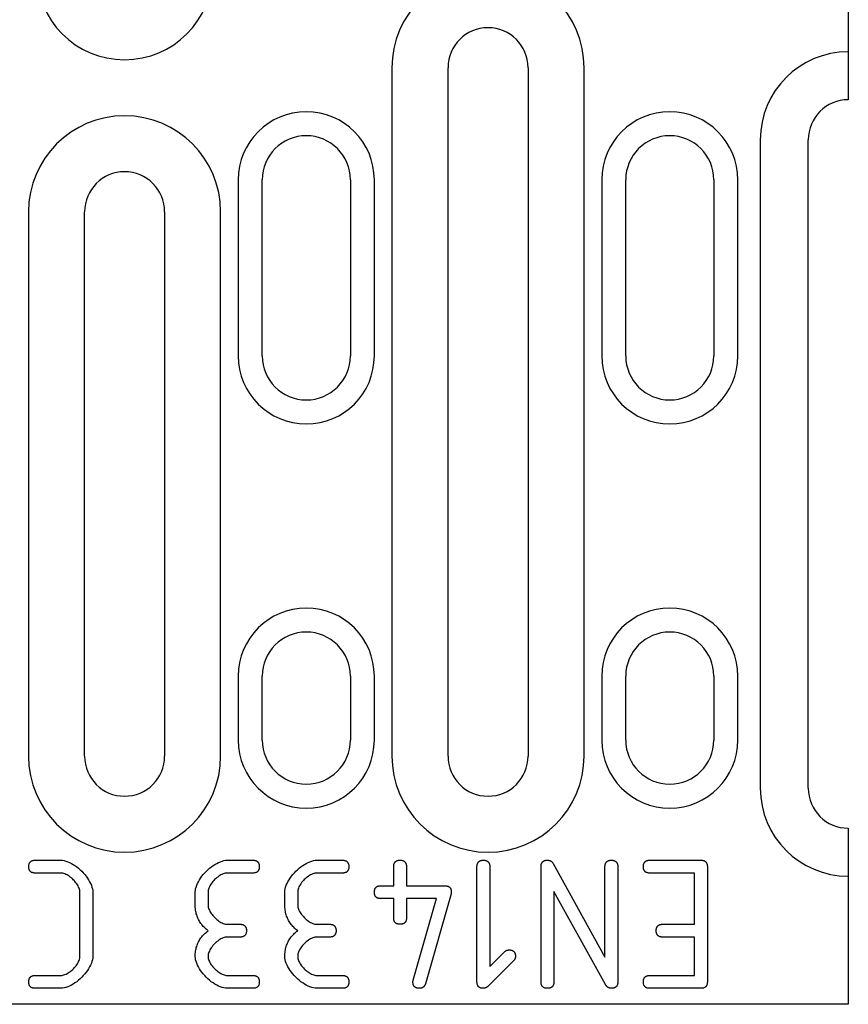
# Model space of a CAD drawing. Units: millimetres. Extents: x 2093 to 41810, y 8305 to 18105.
# Drawn here: x 26727 to 26779, y 13350 to 13411 of the extents above; entities that cross this region are included whole.
import ezdxf

# ---------------------------------------------------------------- set-up
doc = ezdxf.new("R2010")
doc.units = ezdxf.units.MM
doc.layers.add('DUENN-18', color=94, linetype='Continuous')
doc.layers.add('SICHTBAR', color=7, linetype='Continuous')

msp = doc.modelspace()

# ---------------------------------------------------------------- linework, layer by layer
at = {"layer": 'DUENN-18'}
for p, q in [((26750.581, 13408.473), (26750.581, 13365.473)), ((26762.581, 13365.473), (26762.581, 13408.473)), ((26773.581, 13403.973), (26773.581, 13363.473)), ((26740.981, 13401.473), (26740.981, 13390.473)), ((26749.481, 13390.473), (26749.481, 13401.473)), ((26763.681, 13401.473), (26763.681, 13390.473)), ((26772.181, 13390.473), (26772.181, 13401.473)), ((26727.881, 13399.473), (26727.881, 13365.473)), ((26739.881, 13365.473), (26739.881, 13399.473)), ((26740.981, 13370.473), (26740.981, 13366.473)), ((26749.481, 13366.473), (26749.481, 13370.473)), ((26763.681, 13370.473), (26763.681, 13366.473)), ((26772.181, 13366.473), (26772.181, 13370.473)), ((26728.298, 13358.973), (26729.894, 13358.973)), ((26740.298, 13358.973), (26741.894, 13358.973)), ((26745.894, 13358.973), (26747.489, 13358.973)), ((26750.688, 13357.377), (26750.688, 13358.572)), ((26751.489, 13358.572), (26751.489, 13357.377)), ((26755.89, 13351.374), (26755.89, 13358.572)), ((26756.692, 13358.572), (26756.692, 13352.339)), ((26759.89, 13351.374), (26759.89, 13358.572)), ((26760.64, 13358.773), (26763.883, 13352.91)), ((26763.883, 13352.91), (26763.883, 13358.572)), ((26764.684, 13358.572), (26764.684, 13351.374)), ((26766.681, 13358.973), (26769.879, 13358.973)), ((26770.28, 13358.572), (26770.28, 13351.374)), ((26729.894, 13358.172), (26728.298, 13358.172)), ((26741.894, 13358.172), (26740.298, 13358.172)), ((26747.489, 13358.172), (26745.894, 13358.172)), ((26769.478, 13358.172), (26766.681, 13358.172)), ((26769.478, 13354.973), (26769.478, 13358.172)), ((26749.886, 13357.377), (26750.688, 13357.377)), ((26751.489, 13357.377), (26753.886, 13357.377)), ((26731.096, 13352.977), (26731.096, 13356.969)), ((26731.898, 13356.969), (26731.898, 13352.969)), ((26738.295, 13356.175), (26738.295, 13356.969)), ((26739.096, 13356.969), (26739.096, 13356.175)), ((26743.89, 13356.175), (26743.89, 13356.969)), ((26744.692, 13356.969), (26744.692, 13356.175)), ((26750.688, 13356.576), (26749.886, 13356.576)), ((26750.688, 13355.374), (26750.688, 13356.576)), ((26753.36, 13356.576), (26751.489, 13356.576)), ((26751.489, 13356.576), (26751.489, 13355.374)), ((26751.905, 13351.485), (26753.36, 13356.576)), ((26754.28, 13356.865), (26752.677, 13351.262)), ((26763.912, 13351.211), (26760.692, 13357.029)), ((26760.692, 13357.029), (26760.692, 13351.374)), ((26740.298, 13354.973), (26741.092, 13354.973)), ((26745.894, 13354.973), (26746.688, 13354.973)), ((26767.482, 13354.973), (26769.478, 13354.973)), ((26741.092, 13354.172), (26740.298, 13354.172)), ((26746.688, 13354.172), (26745.894, 13354.172)), ((26769.478, 13354.172), (26767.482, 13354.172)), ((26769.478, 13351.775), (26769.478, 13354.172)), ((26756.692, 13352.339), (26757.612, 13353.259)), ((26758.176, 13352.695), (26756.61, 13351.129)), ((26728.298, 13351.775), (26729.894, 13351.775)), ((26740.298, 13351.775), (26741.894, 13351.775)), ((26745.894, 13351.775), (26747.489, 13351.775)), ((26766.681, 13351.775), (26769.478, 13351.775)), ((26729.894, 13350.973), (26728.298, 13350.973)), ((26741.894, 13350.973), (26740.298, 13350.973)), ((26747.489, 13350.973), (26745.894, 13350.973)), ((26769.879, 13350.973), (26766.681, 13350.973))]:
    msp.add_line(p, q, dxfattribs=at)
at = {"layer": 'DUENN-18', "flags": 128}
for points in [[(26727.898, 13358.572), (26727.898, 13358.605), (26727.9, 13358.636), (26727.904, 13358.666), (26727.909, 13358.695), (26727.915, 13358.722), (26727.923, 13358.748), (26727.932, 13358.772), (26727.942, 13358.795), (26727.954, 13358.817), (26727.967, 13358.837), (26727.982, 13358.855), (26727.998, 13358.873), (26728.015, 13358.889), (26728.034, 13358.903), (26728.054, 13358.917), (26728.076, 13358.929), (26728.099, 13358.939), (26728.123, 13358.948), (26728.149, 13358.956), (26728.176, 13358.962), (26728.204, 13358.967), (26728.234, 13358.97), (26728.266, 13358.972), (26728.298, 13358.973)], [(26728.298, 13358.172), (26728.266, 13358.172), (26728.234, 13358.174), (26728.204, 13358.178), (26728.176, 13358.183), (26728.149, 13358.189), (26728.123, 13358.197), (26728.099, 13358.206), (26728.076, 13358.216), (26728.054, 13358.228), (26728.034, 13358.241), (26728.015, 13358.256), (26727.998, 13358.272), (26727.982, 13358.289), (26727.967, 13358.308), (26727.954, 13358.328), (26727.942, 13358.35), (26727.932, 13358.373), (26727.923, 13358.397), (26727.915, 13358.423), (26727.909, 13358.45), (26727.904, 13358.478), (26727.9, 13358.508), (26727.898, 13358.54), (26727.898, 13358.572)], [(26729.894, 13358.973), (26729.999, 13358.967), (26730.108, 13358.949), (26730.219, 13358.921), (26730.331, 13358.882), (26730.444, 13358.834), (26730.558, 13358.777), (26730.671, 13358.711), (26730.783, 13358.638), (26730.893, 13358.558), (26731.001, 13358.472), (26731.106, 13358.38), (26731.207, 13358.283), (26731.304, 13358.182), (26731.396, 13358.077), (26731.483, 13357.969), (26731.563, 13357.858), (26731.636, 13357.746), (26731.701, 13357.633), (26731.759, 13357.52), (26731.807, 13357.406), (26731.846, 13357.294), (26731.874, 13357.183), (26731.892, 13357.075), (26731.898, 13356.969)], [(26738.295, 13356.969), (26738.301, 13357.075), (26738.318, 13357.183), (26738.347, 13357.294), (26738.386, 13357.406), (26738.434, 13357.52), (26738.492, 13357.633), (26738.558, 13357.746), (26738.631, 13357.858), (26738.711, 13357.969), (26738.798, 13358.077), (26738.89, 13358.182), (26738.988, 13358.283), (26739.089, 13358.38), (26739.194, 13358.472), (26739.302, 13358.558), (26739.413, 13358.638), (26739.525, 13358.711), (26739.638, 13358.777), (26739.751, 13358.834), (26739.864, 13358.882), (26739.976, 13358.921), (26740.086, 13358.949), (26740.194, 13358.967), (26740.298, 13358.973)], [(26741.894, 13358.973), (26741.927, 13358.972), (26741.958, 13358.97), (26741.988, 13358.967), (26742.016, 13358.962), (26742.044, 13358.956), (26742.069, 13358.948), (26742.094, 13358.939), (26742.117, 13358.929), (26742.138, 13358.917), (26742.158, 13358.903), (26742.177, 13358.889), (26742.194, 13358.873), (26742.21, 13358.855), (26742.225, 13358.837), (26742.238, 13358.817), (26742.25, 13358.795), (26742.261, 13358.772), (26742.27, 13358.748), (26742.277, 13358.722), (26742.284, 13358.695), (26742.288, 13358.666), (26742.292, 13358.636), (26742.294, 13358.605), (26742.295, 13358.572)], [(26742.295, 13358.572), (26742.294, 13358.54), (26742.292, 13358.508), (26742.288, 13358.478), (26742.284, 13358.45), (26742.277, 13358.423), (26742.27, 13358.397), (26742.261, 13358.373), (26742.25, 13358.35), (26742.238, 13358.328), (26742.225, 13358.308), (26742.21, 13358.289), (26742.194, 13358.272), (26742.177, 13358.256), (26742.158, 13358.241), (26742.138, 13358.228), (26742.117, 13358.216), (26742.094, 13358.206), (26742.069, 13358.197), (26742.044, 13358.189), (26742.016, 13358.183), (26741.988, 13358.178), (26741.958, 13358.174), (26741.927, 13358.172), (26741.894, 13358.172)], [(26743.89, 13356.969), (26743.896, 13357.075), (26743.914, 13357.183), (26743.942, 13357.294), (26743.981, 13357.406), (26744.03, 13357.52), (26744.087, 13357.633), (26744.153, 13357.746), (26744.227, 13357.858), (26744.307, 13357.969), (26744.394, 13358.077), (26744.486, 13358.182), (26744.583, 13358.283), (26744.685, 13358.38), (26744.79, 13358.472), (26744.898, 13358.558), (26745.008, 13358.638), (26745.12, 13358.711), (26745.233, 13358.777), (26745.347, 13358.834), (26745.459, 13358.882), (26745.571, 13358.921), (26745.681, 13358.949), (26745.789, 13358.967), (26745.894, 13358.973)], [(26747.489, 13358.973), (26747.522, 13358.972), (26747.553, 13358.97), (26747.583, 13358.967), (26747.612, 13358.962), (26747.639, 13358.956), (26747.665, 13358.948), (26747.689, 13358.939), (26747.712, 13358.929), (26747.734, 13358.917), (26747.754, 13358.903), (26747.773, 13358.889), (26747.79, 13358.873), (26747.806, 13358.855), (26747.821, 13358.837), (26747.834, 13358.817), (26747.846, 13358.795), (26747.856, 13358.772), (26747.865, 13358.748), (26747.873, 13358.722), (26747.879, 13358.695), (26747.884, 13358.666), (26747.887, 13358.636), (26747.89, 13358.605), (26747.89, 13358.572)], [(26747.89, 13358.572), (26747.89, 13358.54), (26747.887, 13358.508), (26747.884, 13358.478), (26747.879, 13358.45), (26747.873, 13358.423), (26747.865, 13358.397), (26747.856, 13358.373), (26747.846, 13358.35), (26747.834, 13358.328), (26747.821, 13358.308), (26747.806, 13358.289), (26747.79, 13358.272), (26747.773, 13358.256), (26747.754, 13358.241), (26747.734, 13358.228), (26747.712, 13358.216), (26747.689, 13358.206), (26747.665, 13358.197), (26747.639, 13358.189), (26747.612, 13358.183), (26747.583, 13358.178), (26747.553, 13358.174), (26747.522, 13358.172), (26747.489, 13358.172)], [(26750.688, 13358.572), (26750.689, 13358.605), (26750.691, 13358.636), (26750.694, 13358.666), (26750.699, 13358.695), (26750.705, 13358.722), (26750.713, 13358.748), (26750.722, 13358.772), (26750.733, 13358.795), (26750.744, 13358.817), (26750.758, 13358.837), (26750.772, 13358.855), (26750.788, 13358.873), (26750.806, 13358.889), (26750.824, 13358.903), (26750.845, 13358.917), (26750.866, 13358.929), (26750.889, 13358.939), (26750.913, 13358.948), (26750.939, 13358.956), (26750.966, 13358.962), (26750.995, 13358.967), (26751.025, 13358.97), (26751.056, 13358.972), (26751.089, 13358.973)], [(26751.089, 13358.973), (26751.121, 13358.972), (26751.153, 13358.97), (26751.183, 13358.967), (26751.211, 13358.962), (26751.238, 13358.956), (26751.264, 13358.948), (26751.288, 13358.939), (26751.311, 13358.929), (26751.333, 13358.917), (26751.353, 13358.903), (26751.372, 13358.889), (26751.389, 13358.873), (26751.405, 13358.855), (26751.42, 13358.837), (26751.433, 13358.817), (26751.445, 13358.795), (26751.455, 13358.772), (26751.464, 13358.748), (26751.472, 13358.722), (26751.478, 13358.695), (26751.483, 13358.666), (26751.487, 13358.636), (26751.489, 13358.605), (26751.489, 13358.572)], [(26755.89, 13358.572), (26755.891, 13358.605), (26755.893, 13358.636), (26755.896, 13358.666), (26755.901, 13358.695), (26755.908, 13358.722), (26755.915, 13358.748), (26755.924, 13358.772), (26755.935, 13358.795), (26755.947, 13358.817), (26755.96, 13358.837), (26755.974, 13358.855), (26755.99, 13358.873), (26756.008, 13358.889), (26756.027, 13358.903), (26756.047, 13358.917), (26756.068, 13358.929), (26756.091, 13358.939), (26756.116, 13358.948), (26756.141, 13358.956), (26756.168, 13358.962), (26756.197, 13358.967), (26756.227, 13358.97), (26756.258, 13358.972), (26756.291, 13358.973)], [(26756.291, 13358.973), (26756.324, 13358.972), (26756.355, 13358.97), (26756.385, 13358.967), (26756.413, 13358.962), (26756.441, 13358.956), (26756.466, 13358.948), (26756.491, 13358.939), (26756.514, 13358.929), (26756.535, 13358.917), (26756.555, 13358.903), (26756.574, 13358.889), (26756.592, 13358.873), (26756.608, 13358.855), (26756.622, 13358.837), (26756.635, 13358.817), (26756.647, 13358.795), (26756.658, 13358.772), (26756.667, 13358.748), (26756.674, 13358.722), (26756.681, 13358.695), (26756.685, 13358.666), (26756.689, 13358.636), (26756.691, 13358.605), (26756.692, 13358.572)], [(26759.89, 13358.572), (26759.891, 13358.605), (26759.893, 13358.636), (26759.896, 13358.666), (26759.901, 13358.695), (26759.908, 13358.722), (26759.915, 13358.748), (26759.924, 13358.772), (26759.935, 13358.795), (26759.947, 13358.817), (26759.96, 13358.837), (26759.974, 13358.855), (26759.99, 13358.873), (26760.008, 13358.889), (26760.027, 13358.903), (26760.047, 13358.917), (26760.068, 13358.929), (26760.091, 13358.939), (26760.116, 13358.948), (26760.141, 13358.956), (26760.169, 13358.962), (26760.197, 13358.967), (26760.227, 13358.97), (26760.258, 13358.972), (26760.291, 13358.973)], [(26760.291, 13358.973), (26760.311, 13358.973), (26760.33, 13358.972), (26760.348, 13358.97), (26760.367, 13358.967), (26760.384, 13358.964), (26760.402, 13358.961), (26760.419, 13358.956), (26760.435, 13358.951), (26760.451, 13358.945), (26760.467, 13358.938), (26760.482, 13358.931), (26760.497, 13358.923), (26760.511, 13358.914), (26760.525, 13358.905), (26760.539, 13358.895), (26760.552, 13358.884), (26760.564, 13358.873), (26760.576, 13358.86), (26760.588, 13358.847), (26760.599, 13358.834), (26760.61, 13358.82), (26760.62, 13358.805), (26760.63, 13358.789), (26760.64, 13358.773)], [(26763.883, 13358.572), (26763.883, 13358.605), (26763.886, 13358.636), (26763.889, 13358.666), (26763.894, 13358.695), (26763.9, 13358.722), (26763.908, 13358.748), (26763.917, 13358.772), (26763.927, 13358.795), (26763.939, 13358.817), (26763.952, 13358.837), (26763.967, 13358.855), (26763.983, 13358.873), (26764, 13358.889), (26764.019, 13358.903), (26764.039, 13358.917), (26764.061, 13358.929), (26764.084, 13358.939), (26764.108, 13358.948), (26764.134, 13358.956), (26764.161, 13358.962), (26764.19, 13358.967), (26764.22, 13358.97), (26764.251, 13358.972), (26764.284, 13358.973)], [(26764.284, 13358.973), (26764.316, 13358.972), (26764.348, 13358.97), (26764.377, 13358.967), (26764.406, 13358.962), (26764.433, 13358.956), (26764.459, 13358.948), (26764.483, 13358.939), (26764.506, 13358.929), (26764.528, 13358.917), (26764.548, 13358.903), (26764.567, 13358.889), (26764.584, 13358.873), (26764.6, 13358.855), (26764.615, 13358.837), (26764.628, 13358.817), (26764.64, 13358.795), (26764.65, 13358.772), (26764.659, 13358.748), (26764.667, 13358.722), (26764.673, 13358.695), (26764.678, 13358.666), (26764.681, 13358.636), (26764.684, 13358.605), (26764.684, 13358.572)], [(26766.28, 13358.572), (26766.281, 13358.605), (26766.283, 13358.636), (26766.286, 13358.666), (26766.291, 13358.695), (26766.297, 13358.722), (26766.305, 13358.748), (26766.314, 13358.772), (26766.324, 13358.795), (26766.336, 13358.817), (26766.349, 13358.837), (26766.364, 13358.855), (26766.38, 13358.873), (26766.397, 13358.889), (26766.416, 13358.903), (26766.436, 13358.917), (26766.458, 13358.929), (26766.481, 13358.939), (26766.505, 13358.948), (26766.531, 13358.956), (26766.558, 13358.962), (26766.587, 13358.967), (26766.617, 13358.97), (26766.648, 13358.972), (26766.681, 13358.973)], [(26766.681, 13358.172), (26766.648, 13358.172), (26766.617, 13358.174), (26766.587, 13358.178), (26766.558, 13358.183), (26766.531, 13358.189), (26766.505, 13358.197), (26766.481, 13358.206), (26766.458, 13358.216), (26766.436, 13358.228), (26766.416, 13358.241), (26766.397, 13358.256), (26766.38, 13358.272), (26766.364, 13358.289), (26766.349, 13358.308), (26766.336, 13358.328), (26766.324, 13358.35), (26766.314, 13358.373), (26766.305, 13358.397), (26766.297, 13358.423), (26766.291, 13358.45), (26766.286, 13358.478), (26766.283, 13358.508), (26766.281, 13358.54), (26766.28, 13358.572)], [(26769.879, 13358.973), (26769.912, 13358.972), (26769.943, 13358.97), (26769.973, 13358.967), (26770.002, 13358.962), (26770.029, 13358.956), (26770.054, 13358.948), (26770.079, 13358.939), (26770.102, 13358.929), (26770.123, 13358.917), (26770.143, 13358.903), (26770.162, 13358.889), (26770.18, 13358.873), (26770.196, 13358.855), (26770.21, 13358.837), (26770.223, 13358.817), (26770.235, 13358.795), (26770.246, 13358.772), (26770.255, 13358.748), (26770.262, 13358.722), (26770.269, 13358.695), (26770.274, 13358.666), (26770.277, 13358.636), (26770.279, 13358.605), (26770.28, 13358.572)], [(26731.096, 13356.969), (26731.093, 13357.033), (26731.082, 13357.097), (26731.065, 13357.164), (26731.042, 13357.231), (26731.013, 13357.299), (26730.978, 13357.367), (26730.939, 13357.435), (26730.895, 13357.502), (26730.847, 13357.568), (26730.795, 13357.633), (26730.74, 13357.696), (26730.681, 13357.757), (26730.621, 13357.815), (26730.558, 13357.87), (26730.493, 13357.922), (26730.427, 13357.97), (26730.359, 13358.014), (26730.292, 13358.054), (26730.223, 13358.088), (26730.156, 13358.117), (26730.088, 13358.14), (26730.022, 13358.157), (26729.957, 13358.168), (26729.894, 13358.172)], [(26740.298, 13358.172), (26740.234, 13358.168), (26740.169, 13358.158), (26740.102, 13358.141), (26740.034, 13358.118), (26739.966, 13358.089), (26739.898, 13358.055), (26739.83, 13358.016), (26739.762, 13357.972), (26739.696, 13357.924), (26739.632, 13357.873), (26739.569, 13357.818), (26739.508, 13357.76), (26739.45, 13357.699), (26739.395, 13357.636), (26739.343, 13357.571), (26739.296, 13357.505), (26739.252, 13357.438), (26739.213, 13357.37), (26739.179, 13357.302), (26739.15, 13357.234), (26739.127, 13357.166), (26739.11, 13357.099), (26739.1, 13357.033), (26739.096, 13356.969)], [(26745.894, 13358.172), (26745.83, 13358.168), (26745.764, 13358.158), (26745.697, 13358.141), (26745.63, 13358.118), (26745.561, 13358.089), (26745.493, 13358.055), (26745.425, 13358.016), (26745.358, 13357.972), (26745.292, 13357.924), (26745.227, 13357.873), (26745.164, 13357.818), (26745.104, 13357.76), (26745.046, 13357.699), (26744.991, 13357.636), (26744.939, 13357.571), (26744.891, 13357.505), (26744.848, 13357.438), (26744.809, 13357.37), (26744.774, 13357.302), (26744.746, 13357.234), (26744.723, 13357.166), (26744.706, 13357.099), (26744.695, 13357.033), (26744.692, 13356.969)], [(26749.486, 13356.977), (26749.486, 13357.009), (26749.489, 13357.041), (26749.492, 13357.071), (26749.497, 13357.099), (26749.503, 13357.126), (26749.511, 13357.152), (26749.52, 13357.176), (26749.53, 13357.199), (26749.542, 13357.221), (26749.555, 13357.241), (26749.57, 13357.26), (26749.586, 13357.277), (26749.603, 13357.293), (26749.622, 13357.308), (26749.642, 13357.321), (26749.664, 13357.333), (26749.687, 13357.343), (26749.711, 13357.352), (26749.737, 13357.36), (26749.764, 13357.366), (26749.793, 13357.371), (26749.822, 13357.375), (26749.854, 13357.377), (26749.886, 13357.377)], [(26753.886, 13357.377), (26753.919, 13357.377), (26753.951, 13357.375), (26753.98, 13357.371), (26754.009, 13357.366), (26754.036, 13357.36), (26754.062, 13357.352), (26754.086, 13357.343), (26754.109, 13357.333), (26754.131, 13357.321), (26754.151, 13357.308), (26754.17, 13357.293), (26754.187, 13357.277), (26754.203, 13357.26), (26754.218, 13357.241), (26754.231, 13357.221), (26754.243, 13357.199), (26754.253, 13357.176), (26754.262, 13357.152), (26754.27, 13357.126), (26754.276, 13357.099), (26754.281, 13357.071), (26754.284, 13357.041), (26754.287, 13357.009), (26754.287, 13356.977)], [(26749.886, 13356.576), (26749.854, 13356.577), (26749.822, 13356.579), (26749.793, 13356.582), (26749.764, 13356.587), (26749.737, 13356.593), (26749.711, 13356.601), (26749.687, 13356.61), (26749.664, 13356.621), (26749.642, 13356.632), (26749.622, 13356.646), (26749.603, 13356.66), (26749.586, 13356.676), (26749.57, 13356.694), (26749.555, 13356.712), (26749.542, 13356.733), (26749.53, 13356.754), (26749.52, 13356.777), (26749.511, 13356.801), (26749.503, 13356.827), (26749.497, 13356.854), (26749.492, 13356.883), (26749.489, 13356.913), (26749.486, 13356.944), (26749.486, 13356.977)], [(26754.287, 13356.977), (26754.287, 13356.971), (26754.287, 13356.966), (26754.287, 13356.96), (26754.287, 13356.955), (26754.287, 13356.95), (26754.287, 13356.945), (26754.287, 13356.94), (26754.286, 13356.935), (26754.286, 13356.93), (26754.286, 13356.925), (26754.286, 13356.92), (26754.285, 13356.916), (26754.285, 13356.911), (26754.285, 13356.906), (26754.284, 13356.902), (26754.284, 13356.898), (26754.283, 13356.893), (26754.283, 13356.889), (26754.283, 13356.885), (26754.282, 13356.881), (26754.282, 13356.877), (26754.281, 13356.873), (26754.28, 13356.869), (26754.28, 13356.865)], [(26739.096, 13354.572), (26739.031, 13354.624), (26738.968, 13354.676), (26738.908, 13354.73), (26738.851, 13354.786), (26738.797, 13354.843), (26738.746, 13354.901), (26738.697, 13354.96), (26738.651, 13355.021), (26738.608, 13355.083), (26738.567, 13355.146), (26738.53, 13355.211), (26738.495, 13355.277), (26738.463, 13355.345), (26738.434, 13355.414), (26738.407, 13355.484), (26738.384, 13355.555), (26738.363, 13355.628), (26738.345, 13355.702), (26738.329, 13355.778), (26738.317, 13355.855), (26738.307, 13355.933), (26738.3, 13356.012), (26738.296, 13356.093), (26738.295, 13356.175)], [(26739.096, 13356.175), (26739.1, 13356.112), (26739.11, 13356.047), (26739.127, 13355.981), (26739.151, 13355.914), (26739.18, 13355.846), (26739.214, 13355.778), (26739.253, 13355.71), (26739.297, 13355.643), (26739.345, 13355.576), (26739.397, 13355.512), (26739.453, 13355.449), (26739.511, 13355.388), (26739.572, 13355.329), (26739.635, 13355.274), (26739.699, 13355.222), (26739.766, 13355.174), (26739.833, 13355.13), (26739.901, 13355.091), (26739.969, 13355.057), (26740.037, 13355.028), (26740.104, 13355.004), (26740.17, 13354.987), (26740.235, 13354.977), (26740.298, 13354.973)], [(26744.692, 13354.572), (26744.626, 13354.624), (26744.564, 13354.676), (26744.504, 13354.73), (26744.447, 13354.786), (26744.393, 13354.843), (26744.341, 13354.901), (26744.292, 13354.96), (26744.246, 13355.021), (26744.203, 13355.083), (26744.163, 13355.146), (26744.125, 13355.211), (26744.091, 13355.277), (26744.059, 13355.345), (26744.029, 13355.414), (26744.003, 13355.484), (26743.979, 13355.555), (26743.958, 13355.628), (26743.94, 13355.702), (26743.925, 13355.778), (26743.912, 13355.855), (26743.903, 13355.933), (26743.896, 13356.012), (26743.892, 13356.093), (26743.89, 13356.175)], [(26744.692, 13356.175), (26744.695, 13356.112), (26744.706, 13356.047), (26744.723, 13355.981), (26744.746, 13355.914), (26744.775, 13355.846), (26744.81, 13355.778), (26744.849, 13355.71), (26744.893, 13355.643), (26744.941, 13355.576), (26744.993, 13355.512), (26745.048, 13355.449), (26745.106, 13355.388), (26745.167, 13355.329), (26745.23, 13355.274), (26745.295, 13355.222), (26745.361, 13355.174), (26745.428, 13355.13), (26745.496, 13355.091), (26745.564, 13355.057), (26745.632, 13355.028), (26745.7, 13355.004), (26745.766, 13354.987), (26745.831, 13354.977), (26745.894, 13354.973)], [(26751.089, 13354.973), (26751.056, 13354.974), (26751.025, 13354.976), (26750.995, 13354.979), (26750.966, 13354.984), (26750.939, 13354.99), (26750.913, 13354.998), (26750.889, 13355.007), (26750.866, 13355.018), (26750.845, 13355.029), (26750.824, 13355.043), (26750.806, 13355.057), (26750.788, 13355.073), (26750.772, 13355.091), (26750.758, 13355.109), (26750.744, 13355.13), (26750.733, 13355.151), (26750.722, 13355.174), (26750.713, 13355.198), (26750.705, 13355.224), (26750.699, 13355.251), (26750.694, 13355.28), (26750.691, 13355.31), (26750.689, 13355.341), (26750.688, 13355.374)], [(26751.489, 13355.374), (26751.489, 13355.341), (26751.487, 13355.31), (26751.483, 13355.28), (26751.478, 13355.251), (26751.472, 13355.224), (26751.464, 13355.198), (26751.455, 13355.174), (26751.445, 13355.151), (26751.433, 13355.13), (26751.42, 13355.109), (26751.405, 13355.091), (26751.389, 13355.073), (26751.372, 13355.057), (26751.353, 13355.043), (26751.333, 13355.029), (26751.311, 13355.018), (26751.288, 13355.007), (26751.264, 13354.998), (26751.238, 13354.99), (26751.211, 13354.984), (26751.183, 13354.979), (26751.153, 13354.976), (26751.121, 13354.974), (26751.089, 13354.973)], [(26741.092, 13354.973), (26741.125, 13354.972), (26741.156, 13354.97), (26741.186, 13354.967), (26741.215, 13354.962), (26741.242, 13354.956), (26741.268, 13354.948), (26741.292, 13354.939), (26741.315, 13354.929), (26741.337, 13354.917), (26741.357, 13354.903), (26741.376, 13354.889), (26741.393, 13354.873), (26741.409, 13354.855), (26741.424, 13354.837), (26741.437, 13354.817), (26741.449, 13354.795), (26741.459, 13354.772), (26741.468, 13354.748), (26741.476, 13354.722), (26741.482, 13354.695), (26741.487, 13354.666), (26741.49, 13354.636), (26741.492, 13354.605), (26741.493, 13354.572)], [(26746.688, 13354.973), (26746.721, 13354.972), (26746.752, 13354.97), (26746.782, 13354.967), (26746.81, 13354.962), (26746.838, 13354.956), (26746.863, 13354.948), (26746.888, 13354.939), (26746.911, 13354.929), (26746.932, 13354.917), (26746.952, 13354.903), (26746.971, 13354.889), (26746.989, 13354.873), (26747.005, 13354.855), (26747.019, 13354.837), (26747.032, 13354.817), (26747.044, 13354.795), (26747.055, 13354.772), (26747.064, 13354.748), (26747.071, 13354.722), (26747.078, 13354.695), (26747.082, 13354.666), (26747.086, 13354.636), (26747.088, 13354.605), (26747.089, 13354.572)], [(26767.081, 13354.572), (26767.082, 13354.605), (26767.084, 13354.636), (26767.088, 13354.666), (26767.092, 13354.695), (26767.099, 13354.722), (26767.106, 13354.748), (26767.115, 13354.772), (26767.126, 13354.795), (26767.138, 13354.817), (26767.151, 13354.837), (26767.165, 13354.855), (26767.181, 13354.873), (26767.199, 13354.889), (26767.218, 13354.903), (26767.238, 13354.917), (26767.259, 13354.929), (26767.282, 13354.939), (26767.307, 13354.948), (26767.332, 13354.956), (26767.36, 13354.962), (26767.388, 13354.967), (26767.418, 13354.97), (26767.449, 13354.972), (26767.482, 13354.973)], [(26738.295, 13352.969), (26738.296, 13353.052), (26738.3, 13353.132), (26738.307, 13353.212), (26738.317, 13353.29), (26738.329, 13353.367), (26738.345, 13353.442), (26738.363, 13353.517), (26738.384, 13353.589), (26738.407, 13353.661), (26738.434, 13353.731), (26738.463, 13353.8), (26738.495, 13353.867), (26738.53, 13353.933), (26738.567, 13353.998), (26738.608, 13354.062), (26738.651, 13354.124), (26738.697, 13354.184), (26738.746, 13354.244), (26738.797, 13354.302), (26738.851, 13354.359), (26738.908, 13354.414), (26738.968, 13354.468), (26739.031, 13354.521), (26739.096, 13354.572)], [(26740.298, 13354.172), (26740.234, 13354.168), (26740.169, 13354.158), (26740.102, 13354.141), (26740.034, 13354.118), (26739.966, 13354.089), (26739.898, 13354.055), (26739.83, 13354.016), (26739.762, 13353.972), (26739.696, 13353.924), (26739.632, 13353.873), (26739.569, 13353.818), (26739.508, 13353.76), (26739.45, 13353.699), (26739.395, 13353.636), (26739.343, 13353.571), (26739.296, 13353.505), (26739.252, 13353.438), (26739.213, 13353.37), (26739.179, 13353.302), (26739.15, 13353.234), (26739.127, 13353.166), (26739.11, 13353.099), (26739.1, 13353.033), (26739.096, 13352.969)], [(26741.493, 13354.572), (26741.492, 13354.54), (26741.49, 13354.508), (26741.487, 13354.478), (26741.482, 13354.45), (26741.476, 13354.423), (26741.468, 13354.397), (26741.459, 13354.373), (26741.449, 13354.35), (26741.437, 13354.328), (26741.424, 13354.308), (26741.409, 13354.289), (26741.393, 13354.272), (26741.376, 13354.256), (26741.357, 13354.241), (26741.337, 13354.228), (26741.315, 13354.216), (26741.292, 13354.206), (26741.268, 13354.197), (26741.242, 13354.189), (26741.215, 13354.183), (26741.186, 13354.178), (26741.156, 13354.174), (26741.125, 13354.172), (26741.092, 13354.172)], [(26743.89, 13352.969), (26743.892, 13353.052), (26743.896, 13353.132), (26743.903, 13353.212), (26743.912, 13353.29), (26743.925, 13353.367), (26743.94, 13353.442), (26743.958, 13353.517), (26743.979, 13353.589), (26744.003, 13353.661), (26744.029, 13353.731), (26744.059, 13353.8), (26744.091, 13353.867), (26744.125, 13353.933), (26744.163, 13353.998), (26744.203, 13354.062), (26744.246, 13354.124), (26744.292, 13354.184), (26744.341, 13354.244), (26744.393, 13354.302), (26744.447, 13354.359), (26744.504, 13354.414), (26744.564, 13354.468), (26744.626, 13354.521), (26744.692, 13354.572)], [(26745.894, 13354.172), (26745.83, 13354.168), (26745.764, 13354.158), (26745.697, 13354.141), (26745.63, 13354.118), (26745.561, 13354.089), (26745.493, 13354.055), (26745.425, 13354.016), (26745.358, 13353.972), (26745.292, 13353.924), (26745.227, 13353.873), (26745.164, 13353.818), (26745.104, 13353.76), (26745.046, 13353.699), (26744.991, 13353.636), (26744.939, 13353.571), (26744.891, 13353.505), (26744.848, 13353.438), (26744.809, 13353.37), (26744.774, 13353.302), (26744.746, 13353.234), (26744.723, 13353.166), (26744.706, 13353.099), (26744.695, 13353.033), (26744.692, 13352.969)], [(26747.089, 13354.572), (26747.088, 13354.54), (26747.086, 13354.508), (26747.082, 13354.478), (26747.078, 13354.45), (26747.071, 13354.423), (26747.064, 13354.397), (26747.055, 13354.373), (26747.044, 13354.35), (26747.032, 13354.328), (26747.019, 13354.308), (26747.005, 13354.289), (26746.989, 13354.272), (26746.971, 13354.256), (26746.952, 13354.241), (26746.932, 13354.228), (26746.911, 13354.216), (26746.888, 13354.206), (26746.863, 13354.197), (26746.838, 13354.189), (26746.81, 13354.183), (26746.782, 13354.178), (26746.752, 13354.174), (26746.721, 13354.172), (26746.688, 13354.172)], [(26767.482, 13354.172), (26767.449, 13354.172), (26767.418, 13354.174), (26767.388, 13354.178), (26767.36, 13354.183), (26767.332, 13354.189), (26767.307, 13354.197), (26767.282, 13354.206), (26767.259, 13354.216), (26767.238, 13354.228), (26767.218, 13354.241), (26767.199, 13354.256), (26767.181, 13354.272), (26767.165, 13354.289), (26767.151, 13354.308), (26767.138, 13354.328), (26767.126, 13354.35), (26767.115, 13354.373), (26767.106, 13354.397), (26767.099, 13354.423), (26767.092, 13354.45), (26767.088, 13354.478), (26767.084, 13354.508), (26767.082, 13354.54), (26767.081, 13354.572)], [(26729.894, 13351.775), (26729.958, 13351.778), (26730.024, 13351.789), (26730.09, 13351.806), (26730.158, 13351.829), (26730.226, 13351.858), (26730.295, 13351.892), (26730.363, 13351.932), (26730.43, 13351.976), (26730.496, 13352.024), (26730.561, 13352.076), (26730.624, 13352.131), (26730.684, 13352.189), (26730.742, 13352.25), (26730.797, 13352.313), (26730.849, 13352.378), (26730.897, 13352.444), (26730.94, 13352.511), (26730.979, 13352.579), (26731.013, 13352.647), (26731.042, 13352.715), (26731.065, 13352.782), (26731.082, 13352.849), (26731.093, 13352.914), (26731.096, 13352.977)], [(26731.898, 13352.969), (26731.892, 13352.865), (26731.874, 13352.757), (26731.846, 13352.647), (26731.807, 13352.535), (26731.759, 13352.423), (26731.701, 13352.31), (26731.636, 13352.197), (26731.563, 13352.086), (26731.483, 13351.976), (26731.396, 13351.868), (26731.304, 13351.763), (26731.207, 13351.662), (26731.106, 13351.566), (26731.001, 13351.474), (26730.893, 13351.387), (26730.783, 13351.308), (26730.671, 13351.235), (26730.558, 13351.169), (26730.444, 13351.112), (26730.331, 13351.064), (26730.219, 13351.025), (26730.108, 13350.997), (26729.999, 13350.979), (26729.894, 13350.973)], [(26740.298, 13350.973), (26740.193, 13350.979), (26740.084, 13350.997), (26739.974, 13351.025), (26739.861, 13351.064), (26739.748, 13351.112), (26739.635, 13351.169), (26739.522, 13351.235), (26739.409, 13351.308), (26739.299, 13351.387), (26739.191, 13351.474), (26739.086, 13351.566), (26738.985, 13351.662), (26738.888, 13351.763), (26738.796, 13351.868), (26738.709, 13351.976), (26738.629, 13352.086), (26738.556, 13352.197), (26738.491, 13352.31), (26738.434, 13352.423), (26738.385, 13352.535), (26738.347, 13352.647), (26738.318, 13352.757), (26738.301, 13352.865), (26738.295, 13352.969)], [(26739.096, 13352.969), (26739.1, 13352.907), (26739.11, 13352.843), (26739.127, 13352.777), (26739.151, 13352.711), (26739.18, 13352.644), (26739.214, 13352.576), (26739.253, 13352.509), (26739.297, 13352.442), (26739.345, 13352.376), (26739.397, 13352.312), (26739.453, 13352.249), (26739.511, 13352.188), (26739.572, 13352.13), (26739.635, 13352.075), (26739.699, 13352.023), (26739.766, 13351.975), (26739.833, 13351.932), (26739.901, 13351.892), (26739.969, 13351.858), (26740.037, 13351.829), (26740.104, 13351.806), (26740.17, 13351.789), (26740.235, 13351.778), (26740.298, 13351.775)], [(26745.894, 13350.973), (26745.788, 13350.979), (26745.68, 13350.997), (26745.569, 13351.025), (26745.457, 13351.064), (26745.344, 13351.112), (26745.23, 13351.169), (26745.117, 13351.235), (26745.005, 13351.308), (26744.895, 13351.387), (26744.787, 13351.474), (26744.682, 13351.566), (26744.58, 13351.662), (26744.483, 13351.763), (26744.391, 13351.868), (26744.305, 13351.976), (26744.225, 13352.086), (26744.152, 13352.197), (26744.086, 13352.31), (26744.029, 13352.423), (26743.981, 13352.535), (26743.942, 13352.647), (26743.914, 13352.757), (26743.896, 13352.865), (26743.89, 13352.969)], [(26744.692, 13352.969), (26744.695, 13352.907), (26744.706, 13352.843), (26744.723, 13352.777), (26744.746, 13352.711), (26744.775, 13352.644), (26744.81, 13352.576), (26744.849, 13352.509), (26744.893, 13352.442), (26744.941, 13352.376), (26744.993, 13352.312), (26745.048, 13352.249), (26745.106, 13352.188), (26745.167, 13352.13), (26745.23, 13352.075), (26745.295, 13352.023), (26745.361, 13351.975), (26745.428, 13351.932), (26745.496, 13351.892), (26745.564, 13351.858), (26745.632, 13351.829), (26745.7, 13351.806), (26745.766, 13351.789), (26745.831, 13351.778), (26745.894, 13351.775)], [(26757.612, 13353.259), (26757.622, 13353.268), (26757.632, 13353.277), (26757.642, 13353.285), (26757.653, 13353.293), (26757.663, 13353.3), (26757.674, 13353.307), (26757.685, 13353.314), (26757.696, 13353.321), (26757.707, 13353.327), (26757.719, 13353.332), (26757.73, 13353.337), (26757.742, 13353.342), (26757.754, 13353.347), (26757.766, 13353.351), (26757.778, 13353.354), (26757.79, 13353.358), (26757.802, 13353.361), (26757.815, 13353.363), (26757.828, 13353.365), (26757.841, 13353.367), (26757.854, 13353.368), (26757.867, 13353.369), (26757.88, 13353.37), (26757.894, 13353.37)], [(26757.894, 13353.37), (26757.927, 13353.369), (26757.958, 13353.367), (26757.988, 13353.364), (26758.016, 13353.359), (26758.043, 13353.353), (26758.069, 13353.345), (26758.094, 13353.336), (26758.117, 13353.326), (26758.138, 13353.314), (26758.158, 13353.3), (26758.177, 13353.286), (26758.194, 13353.27), (26758.21, 13353.252), (26758.225, 13353.234), (26758.238, 13353.214), (26758.25, 13353.192), (26758.261, 13353.169), (26758.27, 13353.145), (26758.277, 13353.119), (26758.284, 13353.092), (26758.288, 13353.063), (26758.292, 13353.033), (26758.294, 13353.002), (26758.295, 13352.969)], [(26758.295, 13352.969), (26758.294, 13352.956), (26758.294, 13352.942), (26758.293, 13352.929), (26758.291, 13352.916), (26758.289, 13352.904), (26758.287, 13352.891), (26758.285, 13352.879), (26758.281, 13352.866), (26758.278, 13352.854), (26758.274, 13352.842), (26758.27, 13352.831), (26758.265, 13352.819), (26758.26, 13352.808), (26758.254, 13352.797), (26758.248, 13352.786), (26758.242, 13352.775), (26758.235, 13352.764), (26758.228, 13352.754), (26758.22, 13352.743), (26758.212, 13352.733), (26758.204, 13352.723), (26758.195, 13352.714), (26758.186, 13352.704), (26758.176, 13352.695)], [(26727.898, 13351.374), (26727.898, 13351.406), (26727.9, 13351.438), (26727.904, 13351.468), (26727.909, 13351.496), (26727.915, 13351.523), (26727.923, 13351.549), (26727.932, 13351.573), (26727.942, 13351.596), (26727.954, 13351.618), (26727.967, 13351.638), (26727.982, 13351.657), (26727.998, 13351.674), (26728.015, 13351.69), (26728.034, 13351.705), (26728.054, 13351.718), (26728.076, 13351.73), (26728.099, 13351.74), (26728.123, 13351.749), (26728.149, 13351.757), (26728.176, 13351.763), (26728.204, 13351.768), (26728.234, 13351.772), (26728.266, 13351.774), (26728.298, 13351.775)], [(26741.894, 13351.775), (26741.927, 13351.774), (26741.958, 13351.772), (26741.988, 13351.768), (26742.016, 13351.763), (26742.044, 13351.757), (26742.069, 13351.749), (26742.094, 13351.74), (26742.117, 13351.73), (26742.138, 13351.718), (26742.158, 13351.705), (26742.177, 13351.69), (26742.194, 13351.674), (26742.21, 13351.657), (26742.225, 13351.638), (26742.238, 13351.618), (26742.25, 13351.596), (26742.261, 13351.573), (26742.27, 13351.549), (26742.277, 13351.523), (26742.284, 13351.496), (26742.288, 13351.468), (26742.292, 13351.438), (26742.294, 13351.406), (26742.295, 13351.374)], [(26747.489, 13351.775), (26747.522, 13351.774), (26747.553, 13351.772), (26747.583, 13351.768), (26747.612, 13351.763), (26747.639, 13351.757), (26747.665, 13351.749), (26747.689, 13351.74), (26747.712, 13351.73), (26747.734, 13351.718), (26747.754, 13351.705), (26747.773, 13351.69), (26747.79, 13351.674), (26747.806, 13351.657), (26747.821, 13351.638), (26747.834, 13351.618), (26747.846, 13351.596), (26747.856, 13351.573), (26747.865, 13351.549), (26747.873, 13351.523), (26747.879, 13351.496), (26747.884, 13351.468), (26747.887, 13351.438), (26747.89, 13351.406), (26747.89, 13351.374)], [(26766.28, 13351.374), (26766.281, 13351.406), (26766.283, 13351.438), (26766.286, 13351.468), (26766.291, 13351.496), (26766.297, 13351.523), (26766.305, 13351.549), (26766.314, 13351.573), (26766.324, 13351.596), (26766.336, 13351.618), (26766.349, 13351.638), (26766.364, 13351.657), (26766.38, 13351.674), (26766.397, 13351.69), (26766.416, 13351.705), (26766.436, 13351.718), (26766.458, 13351.73), (26766.481, 13351.74), (26766.505, 13351.749), (26766.531, 13351.757), (26766.558, 13351.763), (26766.587, 13351.768), (26766.617, 13351.772), (26766.648, 13351.774), (26766.681, 13351.775)], [(26728.298, 13350.973), (26728.266, 13350.974), (26728.234, 13350.976), (26728.204, 13350.979), (26728.176, 13350.984), (26728.149, 13350.99), (26728.123, 13350.998), (26728.099, 13351.007), (26728.076, 13351.018), (26728.054, 13351.029), (26728.034, 13351.043), (26728.015, 13351.057), (26727.998, 13351.073), (26727.982, 13351.091), (26727.967, 13351.109), (26727.954, 13351.13), (26727.942, 13351.151), (26727.932, 13351.174), (26727.923, 13351.198), (26727.915, 13351.224), (26727.909, 13351.251), (26727.904, 13351.28), (26727.9, 13351.31), (26727.898, 13351.341), (26727.898, 13351.374)], [(26742.295, 13351.374), (26742.294, 13351.341), (26742.292, 13351.31), (26742.288, 13351.28), (26742.284, 13351.251), (26742.277, 13351.224), (26742.27, 13351.198), (26742.261, 13351.174), (26742.25, 13351.151), (26742.238, 13351.13), (26742.225, 13351.109), (26742.21, 13351.091), (26742.194, 13351.073), (26742.177, 13351.057), (26742.158, 13351.043), (26742.138, 13351.029), (26742.117, 13351.018), (26742.094, 13351.007), (26742.069, 13350.998), (26742.044, 13350.99), (26742.016, 13350.984), (26741.988, 13350.979), (26741.958, 13350.976), (26741.927, 13350.974), (26741.894, 13350.973)], [(26747.89, 13351.374), (26747.89, 13351.341), (26747.887, 13351.31), (26747.884, 13351.28), (26747.879, 13351.251), (26747.873, 13351.224), (26747.865, 13351.198), (26747.856, 13351.174), (26747.846, 13351.151), (26747.834, 13351.13), (26747.821, 13351.109), (26747.806, 13351.091), (26747.79, 13351.073), (26747.773, 13351.057), (26747.754, 13351.043), (26747.734, 13351.029), (26747.712, 13351.018), (26747.689, 13351.007), (26747.665, 13350.998), (26747.639, 13350.99), (26747.612, 13350.984), (26747.583, 13350.979), (26747.553, 13350.976), (26747.522, 13350.974), (26747.489, 13350.973)], [(26751.89, 13351.374), (26751.89, 13351.378), (26751.89, 13351.382), (26751.89, 13351.387), (26751.891, 13351.391), (26751.891, 13351.396), (26751.891, 13351.4), (26751.891, 13351.405), (26751.892, 13351.409), (26751.892, 13351.414), (26751.893, 13351.418), (26751.893, 13351.423), (26751.894, 13351.428), (26751.895, 13351.432), (26751.895, 13351.437), (26751.896, 13351.442), (26751.897, 13351.446), (26751.898, 13351.451), (26751.899, 13351.456), (26751.899, 13351.461), (26751.901, 13351.466), (26751.902, 13351.47), (26751.903, 13351.475), (26751.904, 13351.48), (26751.905, 13351.485)], [(26752.291, 13350.973), (26752.258, 13350.974), (26752.227, 13350.976), (26752.197, 13350.979), (26752.169, 13350.984), (26752.141, 13350.99), (26752.116, 13350.998), (26752.091, 13351.007), (26752.068, 13351.018), (26752.047, 13351.029), (26752.027, 13351.043), (26752.008, 13351.057), (26751.99, 13351.073), (26751.974, 13351.091), (26751.96, 13351.109), (26751.947, 13351.13), (26751.935, 13351.151), (26751.924, 13351.174), (26751.915, 13351.198), (26751.908, 13351.224), (26751.901, 13351.251), (26751.896, 13351.28), (26751.893, 13351.31), (26751.891, 13351.341), (26751.89, 13351.374)], [(26752.677, 13351.262), (26752.67, 13351.239), (26752.662, 13351.216), (26752.653, 13351.195), (26752.643, 13351.174), (26752.633, 13351.154), (26752.622, 13351.136), (26752.61, 13351.118), (26752.598, 13351.102), (26752.584, 13351.086), (26752.57, 13351.072), (26752.555, 13351.058), (26752.54, 13351.045), (26752.523, 13351.034), (26752.506, 13351.023), (26752.488, 13351.014), (26752.469, 13351.005), (26752.45, 13350.998), (26752.429, 13350.991), (26752.408, 13350.986), (26752.386, 13350.981), (26752.364, 13350.978), (26752.34, 13350.975), (26752.316, 13350.974), (26752.291, 13350.973)], [(26756.291, 13350.973), (26756.258, 13350.974), (26756.227, 13350.976), (26756.197, 13350.979), (26756.168, 13350.984), (26756.141, 13350.99), (26756.116, 13350.998), (26756.091, 13351.007), (26756.068, 13351.018), (26756.047, 13351.029), (26756.027, 13351.043), (26756.008, 13351.057), (26755.99, 13351.073), (26755.974, 13351.091), (26755.96, 13351.109), (26755.947, 13351.13), (26755.935, 13351.151), (26755.924, 13351.174), (26755.915, 13351.198), (26755.908, 13351.224), (26755.901, 13351.251), (26755.896, 13351.28), (26755.893, 13351.31), (26755.891, 13351.341), (26755.89, 13351.374)], [(26756.61, 13351.129), (26756.597, 13351.116), (26756.584, 13351.104), (26756.571, 13351.092), (26756.558, 13351.081), (26756.545, 13351.071), (26756.532, 13351.061), (26756.519, 13351.051), (26756.505, 13351.042), (26756.492, 13351.034), (26756.479, 13351.026), (26756.466, 13351.019), (26756.452, 13351.012), (26756.439, 13351.006), (26756.426, 13351), (26756.412, 13350.995), (26756.399, 13350.99), (26756.386, 13350.986), (26756.372, 13350.983), (26756.359, 13350.98), (26756.345, 13350.977), (26756.332, 13350.975), (26756.318, 13350.974), (26756.305, 13350.973), (26756.291, 13350.973)], [(26760.291, 13350.973), (26760.258, 13350.974), (26760.227, 13350.976), (26760.197, 13350.979), (26760.169, 13350.984), (26760.141, 13350.99), (26760.116, 13350.998), (26760.091, 13351.007), (26760.068, 13351.018), (26760.047, 13351.029), (26760.027, 13351.043), (26760.008, 13351.057), (26759.99, 13351.073), (26759.974, 13351.091), (26759.96, 13351.109), (26759.947, 13351.13), (26759.935, 13351.151), (26759.924, 13351.174), (26759.915, 13351.198), (26759.908, 13351.224), (26759.901, 13351.251), (26759.896, 13351.28), (26759.893, 13351.31), (26759.891, 13351.341), (26759.89, 13351.374)], [(26760.692, 13351.374), (26760.691, 13351.341), (26760.689, 13351.31), (26760.685, 13351.28), (26760.681, 13351.251), (26760.674, 13351.224), (26760.667, 13351.198), (26760.658, 13351.174), (26760.647, 13351.151), (26760.635, 13351.13), (26760.622, 13351.109), (26760.607, 13351.091), (26760.592, 13351.073), (26760.574, 13351.057), (26760.555, 13351.043), (26760.535, 13351.029), (26760.514, 13351.018), (26760.491, 13351.007), (26760.466, 13350.998), (26760.441, 13350.99), (26760.413, 13350.984), (26760.385, 13350.979), (26760.355, 13350.976), (26760.324, 13350.974), (26760.291, 13350.973)], [(26764.284, 13350.973), (26764.264, 13350.973), (26764.245, 13350.975), (26764.226, 13350.977), (26764.207, 13350.98), (26764.189, 13350.983), (26764.171, 13350.988), (26764.154, 13350.993), (26764.137, 13350.999), (26764.12, 13351.006), (26764.104, 13351.014), (26764.088, 13351.023), (26764.072, 13351.032), (26764.057, 13351.043), (26764.042, 13351.054), (26764.027, 13351.066), (26764.013, 13351.079), (26763.999, 13351.092), (26763.986, 13351.107), (26763.973, 13351.122), (26763.96, 13351.138), (26763.947, 13351.155), (26763.935, 13351.173), (26763.924, 13351.191), (26763.912, 13351.211)], [(26764.684, 13351.374), (26764.684, 13351.341), (26764.681, 13351.31), (26764.678, 13351.28), (26764.673, 13351.251), (26764.667, 13351.224), (26764.659, 13351.198), (26764.65, 13351.174), (26764.64, 13351.151), (26764.628, 13351.13), (26764.615, 13351.109), (26764.6, 13351.091), (26764.584, 13351.073), (26764.567, 13351.057), (26764.548, 13351.043), (26764.528, 13351.029), (26764.506, 13351.018), (26764.483, 13351.007), (26764.459, 13350.998), (26764.433, 13350.99), (26764.406, 13350.984), (26764.377, 13350.979), (26764.348, 13350.976), (26764.316, 13350.974), (26764.284, 13350.973)], [(26766.681, 13350.973), (26766.648, 13350.974), (26766.617, 13350.976), (26766.587, 13350.979), (26766.558, 13350.984), (26766.531, 13350.99), (26766.505, 13350.998), (26766.481, 13351.007), (26766.458, 13351.018), (26766.436, 13351.029), (26766.416, 13351.043), (26766.397, 13351.057), (26766.38, 13351.073), (26766.364, 13351.091), (26766.349, 13351.109), (26766.336, 13351.13), (26766.324, 13351.151), (26766.314, 13351.174), (26766.305, 13351.198), (26766.297, 13351.224), (26766.291, 13351.251), (26766.286, 13351.28), (26766.283, 13351.31), (26766.281, 13351.341), (26766.28, 13351.374)], [(26770.28, 13351.374), (26770.279, 13351.341), (26770.277, 13351.31), (26770.274, 13351.28), (26770.269, 13351.251), (26770.262, 13351.224), (26770.255, 13351.198), (26770.246, 13351.174), (26770.235, 13351.151), (26770.223, 13351.13), (26770.21, 13351.109), (26770.196, 13351.091), (26770.18, 13351.073), (26770.162, 13351.057), (26770.143, 13351.043), (26770.123, 13351.029), (26770.102, 13351.018), (26770.079, 13351.007), (26770.054, 13350.998), (26770.029, 13350.99), (26770.002, 13350.984), (26769.973, 13350.979), (26769.943, 13350.976), (26769.912, 13350.974), (26769.879, 13350.973)]]:
    msp.add_lwpolyline(points, dxfattribs=at)
at = {"layer": 'DUENN-18'}
for centre, radius, start, end in [((26733.881, 13414.473), 5.5, 180, 0), ((26756.581, 13408.473), 6, 0, 180), ((26779.081, 13403.973), 5.5, 90, 180), ((26733.881, 13399.473), 6, 0, 180), ((26745.231, 13401.473), 4.25, 0, 180), ((26767.931, 13401.473), 4.25, 0, 180), ((26745.231, 13390.473), 4.25, 180, 0), ((26767.931, 13390.473), 4.25, 180, 0), ((26745.231, 13370.473), 4.25, 0, 180), ((26767.931, 13370.473), 4.25, 0, 180), ((26745.231, 13366.473), 4.25, 180, 0), ((26767.931, 13366.473), 4.25, 180, 0), ((26733.881, 13365.473), 6, 180, 0), ((26756.581, 13365.473), 6, 180, 0), ((26779.081, 13363.473), 5.5, 180, 270)]:
    msp.add_arc(centre, radius, start, end, dxfattribs=at)
at = {"layer": 'SICHTBAR'}
for p, q in [((26779.081, 13413.473), (26779.081, 13409.473)), ((26779.081, 13409.473), (26779.081, 13406.473)), ((26754.081, 13365.473), (26754.081, 13408.473)), ((26759.081, 13408.473), (26759.081, 13365.473)), ((26776.581, 13363.473), (26776.581, 13403.973)), ((26742.481, 13390.473), (26742.481, 13401.473)), ((26747.981, 13401.473), (26747.981, 13390.473)), ((26765.181, 13390.473), (26765.181, 13401.473)), ((26770.681, 13401.473), (26770.681, 13390.473)), ((26731.381, 13365.473), (26731.381, 13399.473)), ((26736.381, 13399.473), (26736.381, 13365.473)), ((26742.481, 13366.473), (26742.481, 13370.473)), ((26747.981, 13370.473), (26747.981, 13366.473)), ((26765.181, 13366.473), (26765.181, 13370.473)), ((26770.681, 13370.473), (26770.681, 13366.473)), ((26779.081, 13360.973), (26779.081, 13357.973)), ((26779.081, 13357.973), (26779.081, 13349.973)), ((26779.081, 13349.973), (26541.581, 13349.973))]:
    msp.add_line(p, q, dxfattribs=at)
for centre, radius, start, end in [((26756.581, 13408.473), 2.5, 0, 180), ((26779.081, 13403.973), 2.5, 90, 180), ((26745.231, 13401.473), 2.75, 0, 180), ((26767.931, 13401.473), 2.75, 0, 180), ((26733.881, 13399.473), 2.5, 0, 180), ((26745.231, 13390.473), 2.75, 180, 0), ((26767.931, 13390.473), 2.75, 180, 0), ((26745.231, 13370.473), 2.75, 0, 180), ((26767.931, 13370.473), 2.75, 0, 180), ((26745.231, 13366.473), 2.75, 180, 0), ((26767.931, 13366.473), 2.75, 180, 0), ((26733.881, 13365.473), 2.5, 180, 0), ((26756.581, 13365.473), 2.5, 180, 0), ((26779.081, 13363.473), 2.5, 180, 270)]:
    msp.add_arc(centre, radius, start, end, dxfattribs=at)

doc.saveas('drawing.dxf')
